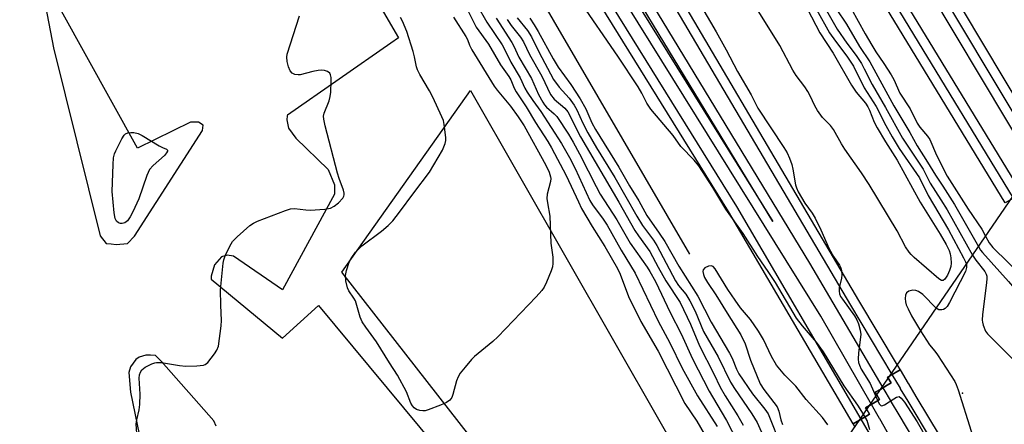
# Model space of a CAD drawing. Units: inches. Extents: x 1261765 to 1267765, y 525453 to 529453.
# Drawn here: x 1266690 to 1266950, y 527222 to 527329 of the extents above; entities that cross this region are included whole.
import ezdxf

# ---------------------------------------------------------------- set-up
doc = ezdxf.new("R2010")
doc.units = ezdxf.units.IN
doc.header["$MEASUREMENT"] = 0
for name, color, linetype in [('BRIDGE-Bridge', 2, 'Continuous'), ('ELEV-Spot Elevation', 7, 'Continuous'), ('HYDRO-Single Line Stream', 4, 'Continuous'), ('TRANS-Hidden Railroad Centerline-Metro', 1, 'Continuous'), ('TRANS-Parking Lot', 4, 'Continuous'), ('TRANS-Railroad Bed', 1, 'Continuous'), ('TRANS-Railroad Centerline', 1, 'Continuous'), ('Undefined', 1, 'Continuous')]:
    doc.layers.add(name, color=color, linetype=linetype)

msp = doc.modelspace()

# ---------------------------------------------------------------- linework, layer by layer
at = {"layer": 'BRIDGE-Bridge'}
msp.add_lwpolyline([(1267020.09, 527310.75), (1266905.65, 527141.56), (1266883.16, 527181.43), (1266997.67, 527348.64)], close=True, dxfattribs=at)
at = {"layer": 'ELEV-Spot Elevation'}
msp.add_point((1266938.72, 527230.02, 480.36), dxfattribs=at)
at = {"layer": 'HYDRO-Single Line Stream'}
msp.add_lwpolyline([(1266866.8, 527266.72), (1266824.89, 527338.62), (1266793.94, 527391.72), (1266743.96, 527465.33), (1266686.06, 527551.41), (1266643.88, 527619.4), (1266590.52, 527708.35), (1266543.92, 527779.59), (1266498.41, 527847.16), (1266461.33, 527899.56), (1266424.41, 527947.19), (1266397.46, 527986.71), (1266390.46, 528003.07), (1266387.47, 528011.93), (1266389.42, 528016.11)], dxfattribs=at)
at = {"layer": 'TRANS-Hidden Railroad Centerline-Metro'}
for points in [[(1266920.1, 527234.88), (1266922.26, 527231.27), (1266922.33, 527231.16), (1266924.3, 527227.85), (1266930.69, 527217.17), (1266937.99, 527204.94), (1266941.61, 527198.89), (1266941.64, 527198.83), (1266943.08, 527196.42)], [(1266917.71, 527231.41), (1266919.88, 527227.74), (1266919.94, 527227.64), (1266921.92, 527224.3), (1266928.29, 527213.61), (1266935.54, 527201.41), (1266939.18, 527195.29), (1266939.22, 527195.23), (1266940.64, 527192.84)], [(1266937.23, 527187.85), (1266935.86, 527190.24), (1266935.82, 527190.31), (1266932.2, 527196.59), (1266925.12, 527208.91), (1266918.88, 527219.76), (1266916.91, 527223.18), (1266916.85, 527223.28), (1266914.69, 527227.04)], [(1266934.79, 527184.26), (1266933.41, 527186.61), (1266933.37, 527186.68), (1266929.68, 527192.98), (1266922.57, 527205.12), (1266916.27, 527215.87), (1266914.27, 527219.3), (1266914.21, 527219.39), (1266912.01, 527223.16)]]:
    msp.add_lwpolyline(points, dxfattribs=at)
at = {"layer": 'TRANS-Parking Lot'}
for points in [[(1266754.62, 527384.3, 0), (1266789.91, 527323.81, 0), (1266787.88, 527322.35, 0), (1266760.63, 527303.36, 0), (1266760.54, 527303.17, 0), (1266760.47, 527302.13, 0), (1266760.89, 527299.98, 0), (1266762.84, 527297.29, 0), (1266771.41, 527289.01, 0), (1266773.01, 527285, 0), (1266773.06, 527282.56, 0), (1266759.33, 527257.29, 0), (1266746.42, 527266.12, 0), (1266744.71, 527266.46, 0), (1266743.22, 527265.96, 0), (1266741.38, 527263.84, 0), (1266740.51, 527260.9, 0), (1266740.53, 527260.06, 0), (1266759.34, 527244.48, 0), (1266768.84, 527253.17, 0), (1266813.7, 527199.11, 0)], [(1266820, 527204.17, 0), (1266775, 527261.89, 0), (1266808.9, 527309.86, 0), (1266871.78, 527199.9, 0)], [(1266741.85, 527221.24, 0), (1266741.22, 527222.72, 0), (1266727.32, 527238.47, 0), (1266725.79, 527239.93, 0), (1266724.45, 527240.05, 0), (1266723.27, 527240.02, 0), (1266721.51, 527239.53, 0), (1266720.63, 527238.92, 0), (1266719.2, 527236.97, 0), (1266718.79, 527235.48, 0), (1266719.2, 527230.28, 0), (1266729.25, 527181.58, 0)]]:
    msp.add_polyline3d(points, dxfattribs=at)
msp.add_polyline3d([(1266691.28, 527361.05, 0), (1266698.9, 527321.16, 0), (1266711.22, 527271.49, 0), (1266712.76, 527269.5, 0), (1266714.09, 527269.38, 0), (1266715.43, 527269.26, 0), (1266718.39, 527269.48, 0), (1266720.28, 527271.46, 0), (1266738.23, 527299.35, 0), (1266738.35, 527300.69, 0), (1266737.13, 527301.56, 0), (1266735.05, 527301.51, 0), (1266721.05, 527294.63, 0), (1266700.99, 527330.82, 0), (1266715.67, 527340.85, 0), (1266703.84, 527363.34, 0), (1266701.1, 527366.11, 0), (1266699.59, 527367.11, 0), (1266697.36, 527367.21, 0), (1266695.87, 527367.03, 0), (1266693.53, 527366.08, 0), (1266692.35, 527365.61, 0), (1266691.65, 527364.3, 0)], close=True, dxfattribs=at)
at = {"layer": 'TRANS-Railroad Bed'}
for points in [[(1266580.84, 527886.88), (1266700.05, 527697.39), (1266794.18, 527544.29), (1266899.19, 527373.28), (1266953.48, 527284.1), (1266954.27, 527282.79), (1266951.36, 527281.02), (1266950, 527280.19), (1266894.93, 527370.67), (1266789.92, 527541.67), (1266695.81, 527694.75), (1266576.6, 527884.24)], [(1266609.91, 527862.7), (1266737.69, 527657.25), (1266831.05, 527506.21), (1266927.67, 527349.82), (1266960.66, 527294.59), (1266961.43, 527293.31), (1266958.64, 527291.64), (1266957.13, 527290.75), (1266923.39, 527347.22), (1266826.79, 527503.59), (1266733.44, 527654.61), (1266605.65, 527860.08)], [(1266910.32, 527221.09), (1266909.85, 527221.9), (1266911.56, 527222.9), (1266913.53, 527224.05), (1266914.17, 527224.43), (1266913.45, 527225.65), (1266913.15, 527226.15), (1266914.2, 527226.76), (1266916.71, 527228.2), (1266916.86, 527228.29), (1266916.12, 527229.56), (1266915.73, 527230.24), (1266917.17, 527231.09), (1266918.86, 527232.09), (1266919.87, 527232.68), (1266919.12, 527233.94), (1266918.97, 527234.2), (1266919.52, 527234.53), (1266922.25, 527236.16), (1266924.41, 527232.55), (1266924.48, 527232.43), (1266926.45, 527229.14), (1266932.84, 527218.45)]]:
    msp.add_lwpolyline(points, dxfattribs=at)
for points in [[(1266525.01, 527857.71, 0), (1266585.23, 527764.75, 0), (1266653.32, 527655.23, 0), (1266720.8, 527546.98, 0), (1266743.31, 527510.76, 0), (1266791.68, 527432.83, 0), (1266849.45, 527338.46, 0), (1266888.72, 527275.28, 0), (1266824.26, 527381.49, 0), (1266743.31, 527510.76, 0), (1266660.46, 527645.49, 0), (1266581.95, 527771.12, 0), (1266511.38, 527886.7, 0)], [(1266848.58, 527361.02, 0), (1266911.3, 527254.48, 0), (1266921.5, 527237.42, 0), (1266922.25, 527236.16, 0), (1266919.52, 527234.53, 0), (1266918.97, 527234.2, 0), (1266919.12, 527233.94, 0), (1266919.87, 527232.68, 0), (1266918.86, 527232.09, 0), (1266917.17, 527231.09, 0), (1266915.73, 527230.24, 0), (1266916.12, 527229.56, 0), (1266916.86, 527228.29, 0), (1266916.71, 527228.2, 0), (1266914.2, 527226.76, 0), (1266913.15, 527226.15, 0), (1266913.45, 527225.65, 0), (1266914.17, 527224.43, 0), (1266913.53, 527224.05, 0), (1266911.56, 527222.9, 0), (1266909.85, 527221.9, 0), (1266877.01, 527277.97, 0), (1266799.72, 527402.67, 0)]]:
    msp.add_polyline3d(points, dxfattribs=at)
at = {"layer": 'TRANS-Railroad Centerline'}
for points in [[(1266959.28, 527292.03), (1266925.53, 527348.52), (1266828.92, 527504.9), (1266735.56, 527655.93), (1266607.78, 527861.39), (1266517.55, 528008.7), (1266415.14, 528172.36), (1266309.33, 528342.36), (1266296.2, 528363.76), (1266223.88, 528481.55), (1266120.81, 528646.74), (1266090.81, 528695.42)], [(1266080.3, 528688.67), (1266134.49, 528601.58), (1266227.78, 528451.72), (1266282.24, 528363.76), (1266322.62, 528298.55), (1266400.87, 528171.93), (1266494.49, 528021.44), (1266578.72, 527885.56), (1266697.93, 527696.07), (1266792.05, 527542.98), (1266897.06, 527371.98), (1266952.14, 527281.49)], [(1266038.09, 528661.6), (1266041.43, 528656.25), (1266118.55, 528532.13), (1266188.18, 528422.11), (1266223.65, 528363.76), (1266253.94, 528313.92), (1266321.04, 528206.56), (1266382.43, 528106.58), (1266433.34, 528023.49), (1266446.74, 528001.61), (1266514.03, 527893.62), (1266577.45, 527793.31), (1266638.48, 527693.59), (1266705, 527585.69), (1266778.92, 527467.01), (1266846.43, 527359.75), (1266909.15, 527253.21), (1266920.1, 527234.88)], [(1266034.83, 528659.5), (1266040.2, 528651.71), (1266104.91, 528546.93), (1266198.01, 528395.62), (1266217.77, 528363.76), (1266295.67, 528238.18), (1266374.63, 528109.86), (1266428.85, 528022.73), (1266437.01, 528009.62), (1266513.5, 527888.02), (1266584.08, 527772.44), (1266662.58, 527646.81), (1266745.44, 527512.08), (1266826.39, 527382.81), (1266898.33, 527264.27), (1266917.71, 527231.41)], [(1266914.69, 527227.04), (1266901.32, 527250.28), (1266847.32, 527337.15), (1266789.55, 527431.52), (1266718.68, 527545.66), (1266651.2, 527653.91), (1266583.12, 527763.41), (1266522.89, 527856.39), (1266484.88, 527917.69), (1266434.07, 527992.1), (1266414.71, 528020.36), (1266383.23, 528066.33), (1266343.22, 528126.33), (1266294.73, 528196.91), (1266255.04, 528253.95), (1266222.93, 528302.47), (1266182.39, 528363.76), (1266166.21, 528388.21), (1266104.58, 528481.71), (1266054.76, 528558.83), (1266019.22, 528617.75), (1266005.04, 528640.4)], [(1266912.01, 527223.16), (1266879.15, 527279.26), (1266801.83, 527404), (1266710.99, 527547.51), (1266633.58, 527675.22), (1266593.12, 527737.65), (1266521.89, 527851.87), (1266422.5, 528002.17), (1266410.54, 528019.66), (1266340.22, 528122.5), (1266255.03, 528246.66), (1266206.68, 528317.41), (1266175.97, 528363.76), (1266133.81, 528427.37), (1266085.85, 528504.26), (1266023.44, 528603.33), (1266002.55, 528638.8)]]:
    msp.add_lwpolyline(points, dxfattribs=at)
at = {"layer": 'Undefined'}
for points, elevation in [([(1266897.82, 527331.33), (1266901.09, 527325.11), (1266904.62, 527319.7), (1266909.45, 527311.33), (1266910.69, 527309.47), (1266913.13, 527306.5), (1266913.75, 527305.61), (1266914.22, 527304.67), (1266915.46, 527301.51), (1266916.24, 527300), (1266918.45, 527296.29), (1266921.5, 527291.48), (1266927.52, 527280.41), (1266932.81, 527271.96), (1266934.44, 527269.2), (1266935.21, 527267.69), (1266935.49, 527266.81), (1266935.65, 527265.69), (1266935.71, 527264.28), (1266935.62, 527263.46), (1266935.31, 527262.4), (1266934.77, 527261.13), (1266934.09, 527260.06), (1266933.61, 527259.69), (1266933.19, 527259.69), (1266932.46, 527260.17), (1266925.98, 527265.78), (1266925.16, 527266.58), (1266924.65, 527267.18), (1266923.73, 527268.63), (1266921.46, 527272.8), (1266914.13, 527285.09), (1266912.1, 527288.12), (1266907.69, 527294.4), (1266906.82, 527295.81), (1266904.71, 527299.61), (1266903.87, 527300.67), (1266901.76, 527302.8), (1266900.47, 527304.57), (1266899.78, 527305.8), (1266898.57, 527308.48), (1266897.94, 527309.65), (1266897.17, 527310.82), (1266894.88, 527313.88), (1266893.97, 527315.26), (1266890.5, 527321.74), (1266882.34, 527334.93)], 482), ([(1266807.06, 527333.29), (1266810.41, 527326.61), (1266813.64, 527322.1), (1266816.84, 527316.66), (1266819.04, 527313.54), (1266819.52, 527312.7), (1266820.47, 527310.49), (1266820.97, 527309.53), (1266823.65, 527305.58), (1266826.09, 527301.44), (1266829.34, 527296.46), (1266830.32, 527294.78), (1266834.15, 527287.45), (1266837.38, 527280.46), (1266838.25, 527278.75), (1266840.99, 527274), (1266844.35, 527268.74), (1266847.73, 527262.86), (1266848.38, 527261.42), (1266850.62, 527255.55), (1266853.86, 527248.94), (1266858.48, 527241.07), (1266865.45, 527227.24), (1266868.63, 527222.61), (1266870.53, 527219.25)], 492), ([(1266810.48, 527332.7), (1266813.25, 527327.95), (1266817.3, 527321.9), (1266817.99, 527320.61), (1266819.56, 527317.33), (1266822, 527313.23), (1266823.28, 527310.46), (1266823.84, 527309.44), (1266825.33, 527307.22), (1266827.44, 527304.35), (1266832.9, 527295.86), (1266835.03, 527292.16), (1266836.51, 527289.29), (1266840.43, 527280.84), (1266841.15, 527279.72), (1266843.94, 527275.89), (1266844.99, 527274.32), (1266848.71, 527267.78), (1266852.34, 527261.64), (1266858.42, 527248.97), (1266861.49, 527243.3), (1266864.74, 527236.57), (1266868.78, 527229.27), (1266873.99, 527221.17)], 490), ([(1266912.64, 527224.48), (1266911.14, 527226.79), (1266907.5, 527231.91), (1266902.1, 527240.86), (1266900.21, 527243.45), (1266896.54, 527247.76), (1266894.95, 527249.82), (1266889.38, 527259.23), (1266887.48, 527262.1), (1266884.7, 527266.06), (1266880.9, 527272.11), (1266876.31, 527278.58), (1266872.85, 527284.24), (1266869.13, 527289.97), (1266867.92, 527291.53), (1266864.45, 527295.07), (1266862.37, 527298.03), (1266856.48, 527304.96), (1266855.48, 527306.51), (1266854.11, 527309.17), (1266853.16, 527310.82), (1266847.78, 527318.95), (1266837.48, 527333.99)], 482), ([(1266720.93, 527218.09), (1266720.75, 527221.94), (1266720.86, 527222.92), (1266721.52, 527225.58), (1266721.72, 527226.99), (1266721.8, 527229.76), (1266721.54, 527233.97), (1266721.6, 527234.81), (1266721.81, 527235.54), (1266722.19, 527236.17), (1266723.04, 527236.85), (1266724.81, 527237.76), (1266725.6, 527238.03), (1266726.1, 527238.12), (1266727.43, 527238.07), (1266732.16, 527237.33), (1266733.85, 527237.14), (1266736.75, 527237.19), (1266738.44, 527237.38), (1266738.94, 527237.56), (1266739.58, 527238.06), (1266741.41, 527240.35), (1266742.03, 527241.34), (1266742.4, 527242.43), (1266743.14, 527247.73), (1266743.19, 527249.19), (1266743.02, 527253.21), (1266742.98, 527257.29), (1266743.63, 527264.34), (1266743.8, 527265.19), (1266744.2, 527266.25), (1266745.44, 527268.82), (1266746.16, 527270.03), (1266747.38, 527271.29), (1266750.69, 527274.22), (1266751.65, 527274.88), (1266752.73, 527275.37), (1266760.12, 527278.24), (1266761.4, 527278.63), (1266762.5, 527278.71), (1266765.45, 527278.38), (1266766.64, 527278.33), (1266770.51, 527278.55), (1266771.96, 527278.8), (1266772.99, 527279.33), (1266774.13, 527280.22), (1266775.23, 527281.49), (1266775.47, 527281.96), (1266775.56, 527282.33), (1266775.56, 527282.78), (1266775.37, 527283.6), (1266774.23, 527286.63), (1266773.8, 527288.03), (1266770.56, 527300.57), (1266770.19, 527302.31), (1266770.17, 527303.12), (1266770.3, 527303.92), (1266771.59, 527307.17), (1266771.91, 527308.28), (1266772.03, 527309.45), (1266772.17, 527312.42), (1266772.16, 527313.28), (1266772.02, 527314.06), (1266771.77, 527314.45), (1266771.16, 527314.86), (1266770.41, 527315.14), (1266769.6, 527315.25), (1266768.73, 527315.18), (1266767.28, 527314.9), (1266763.99, 527314.01), (1266763.44, 527313.99), (1266762.6, 527314.14), (1266761.85, 527314.47), (1266761.34, 527315.06), (1266760.93, 527316.12), (1266760.56, 527317.55), (1266760.43, 527318.69), (1266760.56, 527319.47), (1266763.77, 527329.62)], 492), ([(1266869.86, 527331.99), (1266873.77, 527325.41), (1266876.4, 527320.63), (1266879.34, 527314.87), (1266882.99, 527308.77), (1266884.73, 527305.19), (1266891.58, 527294.88), (1266892.47, 527293.44), (1266893.12, 527292.03), (1266893.73, 527290.31), (1266894.01, 527289.08), (1266894.69, 527285.02), (1266894.92, 527284.2), (1266895.35, 527283.16), (1266897.13, 527280.17), (1266899.05, 527277.49), (1266899.87, 527276.16), (1266901.39, 527273.13), (1266903.59, 527268.11), (1266904.72, 527266.07), (1266906.25, 527263.77), (1266906.62, 527263.06), (1266906.83, 527262.3), (1266906.9, 527261.23), (1266906.77, 527260.36), (1266906.19, 527257.76), (1266906.16, 527256.95), (1266906.29, 527256.24), (1266906.57, 527255.52), (1266907.04, 527254.77), (1266910.2, 527250.44), (1266910.87, 527249.31), (1266911.31, 527248.3), (1266911.76, 527246.63), (1266911.88, 527245.5), (1266911.32, 527240.62), (1266911.24, 527238.93), (1266911.31, 527238.11), (1266911.56, 527237.35), (1266912.03, 527236.37), (1266914.36, 527232.53), (1266915.83, 527229.13)], 482), ([(1266900.25, 527331.27), (1266903.67, 527325.13), (1266905.22, 527322.87), (1266908.21, 527318.93), (1266909.95, 527316.28), (1266912.83, 527310.62), (1266915.96, 527305.67), (1266918.48, 527300.65), (1266920.14, 527297.66), (1266922.05, 527294.61), (1266927.35, 527286.85), (1266929.64, 527282.14), (1266935, 527273.07), (1266939.04, 527265.73), (1266939.56, 527264.67), (1266939.76, 527264.08)], 480), ([(1266902.86, 527330.96), (1266905.7, 527326.04), (1266908.25, 527322.36), (1266910.68, 527319.11), (1266912.07, 527316.98), (1266912.83, 527315.63), (1266914.88, 527311.43), (1266918.45, 527305.4), (1266922.9, 527297.26), (1266928.33, 527289.11), (1266929, 527287.88), (1266930.2, 527285.38), (1266933.02, 527281.06), (1266934.67, 527278.36), (1266941.37, 527266.42)], 478), ([(1266905.39, 527331.42), (1266908.13, 527327.36), (1266911.54, 527321.47), (1266914.31, 527317.47), (1266920.6, 527305.87), (1266924.83, 527298.77), (1266926.8, 527295.24), (1266929.51, 527291.01), (1266931.57, 527287.53), (1266933.54, 527284.64), (1266936.61, 527279.78), (1266942.92, 527268.69)], 476), ([(1266909.39, 527331.57), (1266913.07, 527324.84), (1266914.83, 527321.81), (1266915.88, 527320.11), (1266917.99, 527317.03), (1266919.94, 527313.98), (1266920.58, 527312.78), (1266922.2, 527309.17), (1266924.93, 527305.06), (1266926.77, 527301.24), (1266927.49, 527300.2), (1266929.53, 527297.83), (1266930.12, 527296.96), (1266931.84, 527292.83), (1266934.71, 527287.28), (1266940.21, 527278.52), (1266943.83, 527273.32), (1266944.83, 527271.47)], 474), ([(1266804.41, 527329.2), (1266807.69, 527324.17), (1266808.09, 527323.32), (1266808.62, 527321.89), (1266809.3, 527320.58), (1266815.17, 527311.04), (1266816, 527309.93), (1266819.47, 527305.72), (1266821.49, 527302.94), (1266823.08, 527300.58), (1266828.78, 527290.21), (1266829.68, 527288.37), (1266830.07, 527287.11), (1266830.11, 527286.62), (1266830.04, 527285.88), (1266829.18, 527282.52), (1266829.07, 527281.36), (1266829.2, 527280.2), (1266829.84, 527276.7), (1266830.16, 527269.59), (1266830.62, 527265.89), (1266830.66, 527264.18), (1266830.54, 527263.34), (1266830.19, 527262.24), (1266828.98, 527259.27), (1266828.36, 527257.96), (1266827.74, 527257.05), (1266826.29, 527255.41), (1266816.11, 527244.85), (1266814.8, 527243.66), (1266810, 527239.7), (1266809.18, 527238.86), (1266807.48, 527236.86), (1266806.21, 527235.27), (1266805.63, 527234.29), (1266805.26, 527233.21), (1266804.29, 527229.6), (1266803.96, 527228.83), (1266803.48, 527228.18), (1266802.61, 527227.53), (1266801.03, 527226.83), (1266797.77, 527225.57), (1266796.94, 527225.36), (1266796.38, 527225.32), (1266795.52, 527225.44), (1266794.7, 527225.71), (1266794.04, 527226.09), (1266793.6, 527226.61), (1266793.22, 527227.33), (1266792.05, 527230.32), (1266789.7, 527234.77), (1266787.51, 527238.03), (1266784.15, 527243.53), (1266781.27, 527247.45), (1266780.35, 527248.84), (1266779.81, 527250.09), (1266778.54, 527254.34), (1266778.12, 527255.11), (1266776.83, 527257.01), (1266776.46, 527257.76), (1266776, 527259.65), (1266775.94, 527261.03), (1266776.21, 527262.4), (1266776.87, 527264.55), (1266777.42, 527265.56), (1266778.62, 527267.22), (1266779.2, 527267.87), (1266780.28, 527268.84), (1266785.41, 527272.75), (1266787.16, 527274.27), (1266788.41, 527275.47), (1266790.21, 527277.73), (1266793.96, 527282.89), (1266798.06, 527288.33), (1266801.49, 527294.11), (1266802.23, 527295.88), (1266802.41, 527296.67), (1266802.42, 527297.5), (1266802, 527300.9), (1266801.76, 527302), (1266801.4, 527302.97), (1266798.98, 527308.16), (1266798.1, 527309.82), (1266795.58, 527314.09), (1266794.91, 527315.38), (1266794.64, 527316.17), (1266794.16, 527318.76), (1266793.77, 527320.17), (1266792.08, 527325.45), (1266791, 527328.15), (1266790.46, 527329.17)], 494), ([(1266815.67, 527328.97), (1266819.83, 527322.57), (1266820.35, 527321.61), (1266821.71, 527318.68), (1266825, 527313.03), (1266826.89, 527308.86), (1266827.98, 527306.78), (1266828.46, 527306.07), (1266828.99, 527305.46), (1266831.02, 527303.71), (1266831.66, 527303.01), (1266834.77, 527298.33), (1266836.01, 527296.24), (1266837.7, 527293.13), (1266840.01, 527288.72), (1266842.04, 527284.57), (1266843.12, 527282.55), (1266847.49, 527275.75), (1266851.04, 527269.61), (1266855.5, 527263.28), (1266856.25, 527262.11), (1266857.69, 527259.49), (1266861.6, 527251.31), (1266864.47, 527245.61), (1266867.48, 527239.03), (1266871.86, 527230.56), (1266872.73, 527229), (1266876.49, 527222.8), (1266879.4, 527217.17)], 488), ([(1266818.59, 527328.64), (1266819.66, 527327.08), (1266822.12, 527323.92), (1266822.93, 527322.75), (1266824.49, 527319.43), (1266827.73, 527313.65), (1266830.03, 527308.79), (1266830.99, 527307.58), (1266833.8, 527305.22), (1266834.63, 527304.22), (1266837.97, 527297.69), (1266848.07, 527280.38), (1266852.26, 527272.96), (1266853.22, 527271.49), (1266856.25, 527267.35), (1266858.45, 527263.23), (1266860.46, 527259.68), (1266864.28, 527253.96), (1266866.93, 527248.23), (1266869.3, 527242.47), (1266873.1, 527235.09), (1266874.8, 527231.56), (1266876.08, 527229.33), (1266879.44, 527224.03), (1266880.85, 527221.53)], 486), ([(1266821.2, 527329.06), (1266823.93, 527325.72), (1266825.02, 527324.08), (1266826.97, 527320.08), (1266830.84, 527312.79), (1266832.35, 527310.72), (1266834.97, 527307.82), (1266836.26, 527306), (1266836.94, 527304.77), (1266838.53, 527301.29), (1266839.85, 527298.75), (1266842.17, 527294.79), (1266847.01, 527286.89), (1266852.77, 527276.73), (1266854.3, 527274.25), (1266857.21, 527270.34), (1266858.1, 527268.96), (1266862.97, 527259.68), (1266863.84, 527258.44), (1266865.71, 527256.1), (1266866.83, 527254.36), (1266868.19, 527251.62), (1266870.42, 527246.26), (1266874.27, 527239.55), (1266877.51, 527232.92), (1266878.59, 527231.19), (1266883.19, 527224.55), (1266884.52, 527222.28), (1266888.22, 527214.01)], 484), ([(1266824.61, 527328.96), (1266825.72, 527327.25), (1266826.77, 527325.5), (1266830.71, 527318.28), (1266832.07, 527316.01), (1266835.37, 527311.49), (1266837.88, 527307.7), (1266839.34, 527305.03), (1266840.95, 527301.31), (1266841.86, 527299.62), (1266848.03, 527289.64), (1266850.83, 527284.7), (1266853.32, 527280.72), (1266855.45, 527276.85), (1266858.74, 527272.2), (1266860.16, 527270.02), (1266863.93, 527263.52), (1266868.9, 527255.56), (1266872.43, 527248.77), (1266877.27, 527240.58), (1266877.92, 527239.22), (1266879.09, 527236.34), (1266879.74, 527235.1), (1266883.31, 527229.84), (1266886.6, 527225.73), (1266887.42, 527224.53), (1266890.93, 527215.89)], 482), ([(1266944.83, 527271.47), (1266945.78, 527269.68), (1266946.7, 527268.48), (1266962.68, 527252.88), (1266963.66, 527251.79), (1266964.61, 527250.37), (1266965.1, 527249.36), (1266965.29, 527248.51), (1266965.9, 527241.06), (1266966.66, 527235.48), (1266967.31, 527232.72)], 474), ([(1266942.92, 527268.69), (1266943.49, 527267.76), (1266943.97, 527267.15), (1266950.87, 527259.51), (1266952.34, 527257.7), (1266952.9, 527256.39), (1266954.79, 527249.06), (1266956.06, 527244.84), (1266956.47, 527243.76), (1266956.92, 527243.01), (1266957.47, 527242.31), (1266962, 527237.14), (1266962.92, 527235.98), (1266963.41, 527235.08), (1266963.87, 527233.56), (1266964.27, 527232.56), (1266965.62, 527230.22)], 476), ([(1266941.37, 527266.42), (1266942.25, 527265.11), (1266944.6, 527262.08), (1266944.99, 527261.37), (1266945.13, 527260.85), (1266945.16, 527260.29), (1266945.08, 527259.11), (1266944.05, 527250.77), (1266943.94, 527249.29), (1266943.97, 527248.7), (1266944.16, 527247.9), (1266944.84, 527246.36), (1266945.34, 527245.66), (1266945.93, 527245.01), (1266952.79, 527238.16), (1266956.4, 527234.22), (1266959.34, 527231.3), (1266961.41, 527229.52), (1266963.55, 527227.17)], 478), ([(1266903.23, 527221.59), (1266901.82, 527223.59), (1266897.5, 527228.31), (1266894.78, 527231.8), (1266891.9, 527234.71), (1266889.67, 527237.4), (1266888.34, 527239.67), (1266886.23, 527244.12), (1266884.94, 527246.38), (1266882.8, 527249.46), (1266880.19, 527252.56), (1266878.78, 527254.5), (1266876.83, 527257.38), (1266873.49, 527262.81), (1266872.92, 527263.4), (1266872.43, 527263.62), (1266871.69, 527263.55), (1266870.74, 527263.09), (1266870.27, 527262.57), (1266870.2, 527262.1), (1266870.37, 527261.31), (1266870.7, 527260.49), (1266871.48, 527259.17), (1266873.66, 527255.98), (1266876.63, 527251.11), (1266880.29, 527245.41), (1266881.36, 527243.03), (1266882.79, 527238.67), (1266885.38, 527232.44), (1266886.3, 527230.94), (1266888.98, 527227.56), (1266889.8, 527226.41), (1266890.27, 527225.23), (1266890.79, 527222.94), (1266891.28, 527221.75)], 480), ([(1266939.76, 527264.08), (1266939.83, 527263.12), (1266939.5, 527262.09), (1266935.27, 527253.9), (1266934.67, 527252.89), (1266934.13, 527252.3), (1266933.7, 527252.08), (1266933.24, 527251.98), (1266932.53, 527252.03), (1266931.8, 527252.45)], 480), ([(1266931.8, 527252.45), (1266928.23, 527256.03), (1266927.13, 527256.87), (1266926.45, 527257.13), (1266925.62, 527257.16), (1266924.55, 527256.9), (1266923.94, 527256.5), (1266923.67, 527255.82), (1266923.61, 527254.99), (1266923.68, 527254.12), (1266923.9, 527253.28), (1266924.36, 527252.21), (1266925.3, 527250.39), (1266927.67, 527246.43)], 480), ([(1266927.67, 527246.43), (1266930.03, 527242.79), (1266931.46, 527241.09), (1266932.15, 527240.12), (1266936.68, 527233.08), (1266937.08, 527232.28), (1266937.58, 527230.88), (1266941, 527219.95), (1266942.05, 527217.51), (1266942.87, 527215.92), (1266943.52, 527214.96), (1266948.29, 527208.71), (1266948.84, 527207.81), (1266949.52, 527206.43)], 480), ([(1266915.83, 527229.13), (1266916.77, 527227.22), (1266917.19, 527226.73), (1266917.49, 527226.64), (1266918.17, 527226.88), (1266920.63, 527228.53), (1266921.36, 527228.94), (1266922.03, 527229.07), (1266922.58, 527228.71), (1266923.41, 527227.6), (1266926.73, 527222.43), (1266929.65, 527217.36)], 482), ([(1266914.25, 527220.3), (1266913.59, 527222.75), (1266912.64, 527224.48)], 482)]:
    msp.add_lwpolyline(points, dxfattribs=dict(at, elevation=elevation))
at = {"layer": 'Undefined', "elevation": 492}
msp.add_lwpolyline([(1266717.05, 527274.77), (1266716.54, 527274.8), (1266716.07, 527274.95), (1266715.55, 527275.39), (1266715.18, 527276.14), (1266714.87, 527277.58), (1266714.42, 527283.23), (1266714.62, 527290.35), (1266714.77, 527292.08), (1266714.99, 527293.18), (1266715.3, 527293.99), (1266716.89, 527297.13), (1266717.5, 527298.07), (1266717.88, 527298.42), (1266718.55, 527298.7), (1266719.3, 527298.81), (1266720.08, 527298.79), (1266721.22, 527298.51), (1266722.28, 527298.02), (1266726.8, 527295.28), (1266727.64, 527294.85), (1266728.72, 527294.44), (1266728.95, 527294.1), (1266728.94, 527293.87), (1266728.75, 527293.4), (1266728.2, 527292.75), (1266725.2, 527290.07), (1266724.26, 527289.03), (1266723.54, 527287.45), (1266721.45, 527281.29), (1266719.8, 527277.84), (1266719.11, 527276.56), (1266718.38, 527275.48), (1266717.74, 527274.94)], close=True, dxfattribs=at)

doc.saveas('drawing.dxf')
